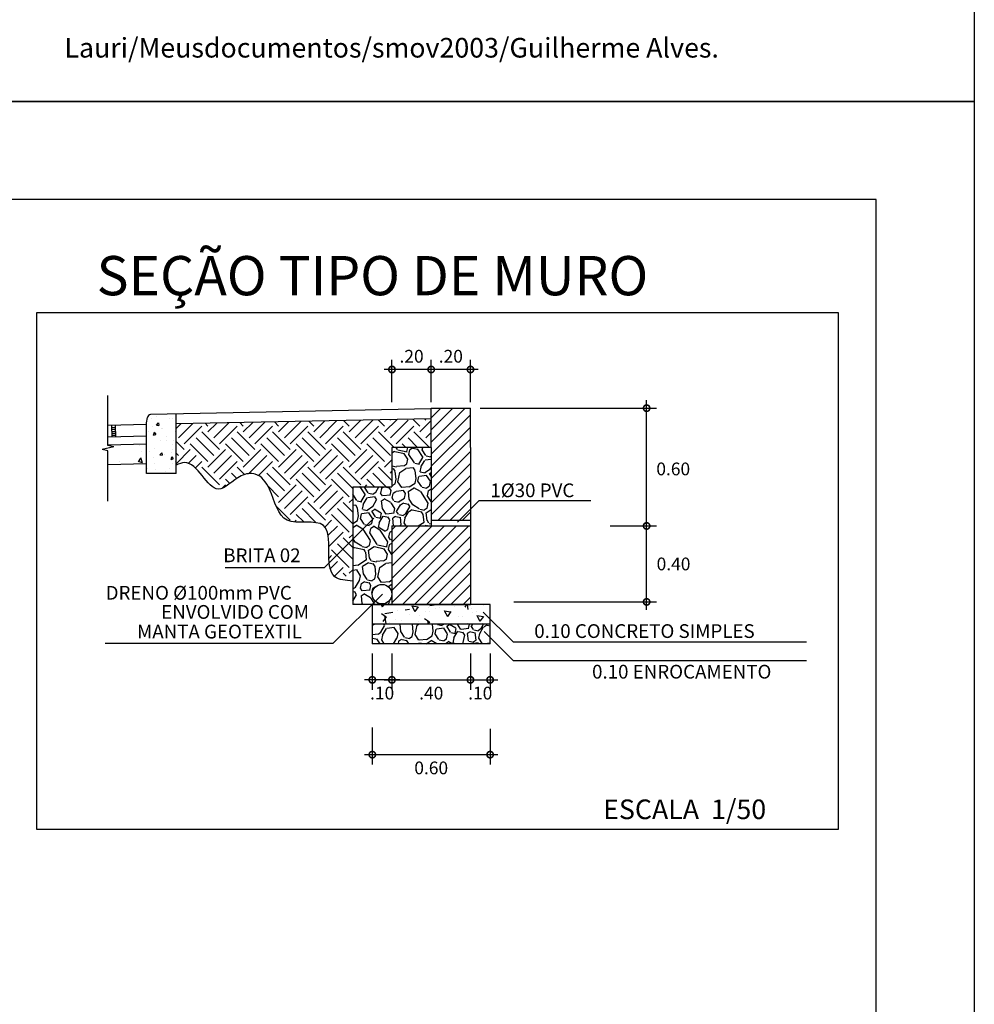
# Model space of a CAD drawing. Extents: x 162.3 to 217.8, y -18.8 to 69.3.
# Drawn here: x 208 to 217.8, y 1.7 to 11.7 of the extents above; entities that cross this region are included whole.
import ezdxf

# ---------------------------------------------------------------- set-up
doc = ezdxf.new("R2010")
doc.units = 0
doc.header["$LTSCALE"] = 35
doc.header["$MEASUREMENT"] = 0
doc.linetypes.add('HIDDEN', pattern=[0.375, 0.25, -0.125])
doc.layers.get('0').update_dxf_attribs({"linetype": 'CONTINUOUS'})
doc.layers.get('DEFPOINTS').update_dxf_attribs({"linetype": 'CONTINUOUS'})
for name, color, linetype in [('CERCA', 1, 'CONTINUOUS'), ('MURO_ARRIMO', 6, 'CONTINUOUS'), ('PROJ_MURO_DIREITO', 3, 'CONTINUOUS'), ('SEC_TIPO', 1, 'CONTINUOUS'), ('SEC_XGRIDT', 7, 'CONTINUOUS'), ('SELO', 7, 'CONTINUOUS'), ('SEÇÃO_TIPO_PAV', 7, 'CONTINUOUS'), ('VPORTS', 9, 'CONTINUOUS')]:
    doc.layers.add(name, color=color, linetype=linetype)
doc.styles.add('1_1000', font='complex.shx')
doc.styles.add('2MM', font='simplex.shx', dxfattribs={"height": 0.2})
doc.styles.add('ROMANS', font='romans', dxfattribs={"height": 0.014725})
doc.dimstyles.new('MAIQUEL', dxfattribs={"dimscale": 0.1, "dimtxt": 4.572, "dimasz": 0.254, "dimexe": 50.8, "dimexo": 1.5875, "dimgap": 24.892, "dimtad": 1, "dimrnd": 0.005, "dimtxsty": '2MM', "dimcen": 101.6, "dimdle": 101.6, "dimclrt": 2, "dimaunit": 1, "dimazin": 3, "dimtfac": 1, "dimtdec": 4, "dimtofl": 0, "dimtmove": 0, "dimatfit": 3, "dimtolj": 1, "dimtzin": 0})
pattern_1 = [(33, (-362263.6141, -3345967.0874), (0.20582207305, 0.96831672207), [0.07, -0.105, 0.035, -0.105, 0.035, -0.35]), (33, (-362263.3587, -3345966.8381), (0.20582207305, 0.96831672207), [0.035, -0.665]), (33, (-362263.55386, -3345966.9231), (0.20582207305, 0.96831672207), [0.035, -0.07, 0.035, -0.56]), (33, (-362263.2794, -3345966.70314), (0.20582207305, 0.96831672207), [0.07, -0.63]), (33, (-362263.23974, -3345966.63566), (0.20582207305, 0.96831672207), [0.035, -0.665]), (33, (-362263.454, -3345966.6913), (0.20582207305, 0.96831672207), [0.07, -0.63]), (33, (-362263.7666, -3345966.8526), (0.20582207305, 0.96831672207), [0.035, -0.07, 0.035, -0.175, 0.105, -0.28]), (33, (-362263.39376, -3345966.527), (0.20582207305, 0.96831672207), [0.07, -0.63]), (33, (-362263.76506, -3345966.7264), (0.20582207305, 0.96831672207), [0.07, -0.035, 0.035, -0.28, 0.035, -0.245]), (33, (-362263.8135, -3345966.7161), (0.20582207305, 0.96831672207), [0.035, -0.665]), (33, (-362263.6271, -3345966.5533), (0.20582207305, 0.96831672207), [0.035, -0.035, 0.035, -0.595]), (33, (-362263.7342, -3345966.58116), (0.20582207305, 0.96831672207), [0.035, -0.665]), (33, (-362263.37166, -3345966.304), (0.20582207305, 0.96831672207), [0.035, -0.665]), (33, (-362263.6549, -3345966.4462), (0.20582207305, 0.96831672207), [0.035, -0.28, 0.035, -0.35]), (33, (-362263.67396, -3345966.41685), (0.20582207305, 0.96831672207), [0.07, -0.63]), (33, (-362263.5756, -3345966.31125), (0.20582207305, 0.96831672207), [0.07, -0.63]), (33, (-362263.9469, -3345966.51065), (0.20582207305, 0.96831672207), [0.035, -0.42, 0.07, -0.175]), (123, (-362263.78565, -3345966.82324), (-0.96831672207, 0.20582207305), [0.14, -0.14, 0.07, -0.35]), (123, (-362263.7563, -3345966.8042), (-0.96831672207, 0.20582207305), [0.035, -0.245, 0.07, -0.35]), (123, (-362263.6316, -3345966.9319), (-0.96831672207, 0.20582207305), [0.105, -0.595]), (123, (-362263.6023, -3345966.9128), (-0.96831672207, 0.20582207305), [0.07, -0.63]), (123, (-362263.5157, -3345966.9818), (-0.96831672207, 0.20582207305), [0.035, -0.42, 0.035, -0.035, 0.07, -0.105]), (123, (-362263.457, -3345966.9437), (-0.96831672207, 0.20582207305), [0.035, -0.245, 0.035, -0.385]), (123, (-362263.5802, -3345966.6898), (-0.96831672207, 0.20582207305), [0.07, -0.105, 0.035, -0.035, 0.07, -0.385]), (123, (-362263.4746, -3345966.78816), (-0.96831672207, 0.20582207305), [0.07, -0.385, 0.035, -0.21]), (123, (-362263.369, -3345966.8865), (-0.96831672207, 0.20582207305), [0.035, -0.035, 0.07, -0.56]), (123, (-362263.5581, -3345966.4668), (-0.96831672207, 0.20582207305), [0.035, -0.665]), (123, (-362263.5287, -3345966.4477), (-0.96831672207, 0.20582207305), [0.07, -0.07, 0.035, -0.035, 0.07, -0.42]), (123, (-362263.3278, -3345966.69285), (-0.96831672207, 0.20582207305), [0.035, -0.035, 0.035, -0.07, 0.035, -0.49]), (123, (-362263.3732, -3345966.4302), (-0.96831672207, 0.20582207305), [0.14, -0.56]), (123, (-362263.3057, -3345966.4698), (-0.96831672207, 0.20582207305), [0.14, -0.105, 0.07, -0.385]), (123, (-362263.12385, -3345966.6856), (-0.96831672207, 0.20582207305), [0.035, -0.105, 0.07, -0.49]), (123, (-362263.1326, -3345966.6078), (-0.96831672207, 0.20582207305), [0.105, -0.595]), (78, (-362263.37926, -3345966.93493), (-0.38124732387, 0.58706939658), [0.049497, -0.9404524934]), (78, (-362263.07543, -3345966.6959), (-0.38124732387, 0.58706939658), [0.049497, -0.8414584934, 0.049497, -0.049497]), (78, (-362263.4761, -3345966.91434), (-0.38124732387, 0.58706939658), [0.049497, -0.395976, 0.049497, -0.4949794934]), (78, (-362263.3293, -3345966.81903), (-0.38124732387, 0.58706939658), [0.049497, -0.7919614934, 0.049497, -0.098994]), (78, (-362263.29997, -3345966.79997), (-0.38124732387, 0.58706939658), [0.098994, -0.395976, 0.098994, -0.3959854934]), (78, (-362263.48486, -3345966.83657), (-0.38124732387, 0.58706939658), [0.04949, -0.44548, 0.04949, -0.04949, 0.04949, -0.3465094934]), (78, (-362263.2104, -3345966.6166), (-0.38124732387, 0.58706939658), [0.049497, -0.049497, 0.049497, -0.8414584934]), (78, (-362263.6404, -3345966.8541), (-0.38124732387, 0.58706939658), [0.049497, -0.593964, 0.049497, -0.2969914934]), (78, (-362263.20887, -3345966.4904), (-0.38124732387, 0.58706939658), [0.04949, -0.04949, 0.04949, -0.197988, 0.04949, -0.5940014934]), (78, (-362263.6183, -3345966.6311), (-0.38124732387, 0.58706939658), [0.049497, -0.9404524934]), (78, (-362263.78413, -3345966.69706), (-0.38124732387, 0.58706939658), [0.0989947, -0.8909547934]), (78, (-362263.88096, -3345966.6765), (-0.38124732387, 0.58706939658), [0.049497, -0.049497, 0.049497, -0.8414584934]), (78, (-362263.61526, -3345966.37873), (-0.38124732387, 0.58706939658), [0.049497, -0.9404524934]), (78, (-362263.47726, -3345966.20565), (-0.38124732387, 0.58706939658), [0.049497, -0.9404524934]), (168, (-362263.38803, -3345966.85716), (-0.38124732387, 0.58706939658), [0.049497, -0.9404524934]), (168, (-362263.35867, -3345966.8381), (-0.38124732387, 0.58706939658), [0.049497, -0.9404524934]), (168, (-362263.55386, -3345966.9231), (-0.38124732387, 0.58706939658), [0.049497, -0.197988, 0.098994, -0.6434704934]), (168, (-362263.67127, -3345966.99936), (-0.38124732387, 0.58706939658), [0.049497, -0.9404524934]), (168, (-362263.34686, -3345966.6635), (-0.38124732387, 0.58706939658), [0.049497, -0.39597978, 0.049497, -0.4949757134]), (168, (-362263.3175, -3345966.64443), (-0.38124732387, 0.58706939658), [0.04949, -0.29701, 0.04949, -0.29694, 0.04949, -0.2475294934]), (168, (-362263.6888, -3345966.84383), (-0.38124732387, 0.58706939658), [0.049497, -0.9404524934]), (168, (-362263.2382, -3345966.50947), (-0.38124732387, 0.58706939658), [0.09898, -0.247485, 0.04949, -0.04949, 0.04949, -0.4950144934]), (168, (-362263.677, -3345966.66923), (-0.38124732387, 0.58706939658), [0.049497, -0.9404524934]), (168, (-362263.4422, -3345966.51673), (-0.38124732387, 0.58706939658), [0.0989947, -0.8909547934]), (168, (-362263.4128, -3345966.49766), (-0.38124732387, 0.58706939658), [0.049497, -0.9404524934]), (168, (-362263.62707, -3345966.55333), (-0.38124732387, 0.58706939658), [0.049497, -0.9404524934]), (168, (-362263.8604, -3345966.57965), (-0.38124732387, 0.58706939658), [0.049497, -0.9404524934]), (168, (-362263.3907, -3345966.27465), (-0.38124732387, 0.58706939658), [0.049497, -0.9404524934]), (59.5650512, (-362263.55538, -3345967.0493), (0.58706939741, 0.381247324745), [0.07826, -1.4869875839]), (59.5650512, (-362263.6522, -3345967.02872), (0.58706939741, 0.381247324745), [0.07826, -1.4869875839]), (59.5650512, (-362263.67127, -3345966.99936), (0.58706939741, 0.381247324745), [0.07826, -1.4869875839]), (59.5650512, (-362263.5245, -3345966.90405), (0.58706939741, 0.381247324745), [0.07826, -1.4869875839]), (59.5650512, (-362263.6301, -3345966.8057), (0.58706939741, 0.381247324745), [0.07826, -1.4869875839]), (59.5650512, (-362263.64917, -3345966.77635), (0.58706939741, 0.381247324745), [0.07826, -1.4869875839]), (59.5650512, (-362263.608, -3345966.5827), (0.58706939741, 0.381247324745), [0.07826, -1.4869875839]), (59.5650512, (-362263.5977, -3345966.53427), (0.58706939741, 0.381247324745), [0.07826, -1.4869875839]), (59.5650512, (-362263.87067, -3345966.62806), (0.58706939741, 0.381247324745), [0.07826, -1.4869875839]), (59.5650512, (-362263.69455, -3345966.5137), (0.58706939741, 0.381247324745), [0.07826, -1.4869875839]), (96.43494882, (-362263.11508, -3345966.76337), (-0.38124732448, 0.58706939758), [0.07826, -1.4869875839]), (96.43494882, (-362263.31903, -3345966.77062), (-0.38124732448, 0.58706939758), [0.07826, -1.4869875839]), (96.43494882, (-362263.4452, -3345966.7691), (-0.38124732448, 0.58706939758), [0.07826, -1.4869875839]), (96.43494882, (-362263.41434, -3345966.62385), (-0.38124732448, 0.58706939758), [0.07826, -1.4869875839]), (96.43494882, (-362263.385, -3345966.6048), (-0.38124732448, 0.58706939758), [0.07826, -1.4869875839]), (96.43494882, (-362263.64765, -3345966.65016), (-0.38124732448, 0.58706939758), [0.07826, -1.4869875839]), (96.43494882, (-362263.72542, -3345966.65893), (-0.38124732448, 0.58706939758), [0.07826, -1.4869875839]), (96.43494882, (-362263.56684, -3345966.38902), (-0.38124732448, 0.58706939758), [0.07826, -1.4869875839]), (96.43494882, (-362263.8398, -3345966.4828), (-0.38124732448, 0.58706939758), [0.07826, -1.4869875839]), (149.5650512, (-362263.81348, -3345966.71612), (-0.381247324745, 0.58706939741), [0.07826, -1.4869875839]), (149.5650512, (-362263.46124, -3345966.48737), (-0.381247324745, 0.58706939741), [0.07826, -1.4869875839]), (149.5650512, (-362263.8619, -3345966.70583), (-0.381247324745, 0.58706939741), [0.07826, -1.4869875839]), (149.5650512, (-362263.44943, -3345966.31277), (-0.381247324745, 0.58706939741), [0.07826, -1.4869875839]), (149.5650512, (-362263.8501, -3345966.53123), (-0.381247324745, 0.58706939741), [0.07826, -1.4869875839]), (149.5650512, (-362263.75173, -3345966.42563), (-0.381247324745, 0.58706939741), [0.07826, -1.4869875839]), (186.4349488, (-362263.37926, -3345966.93493), (-0.587069397714, -0.381247324276), [0.07826, -1.4869875839]), (186.4349488, (-362263.5348, -3345966.95247), (-0.587069397714, -0.381247324276), [0.07826, -1.4869875839]), (186.4349488, (-362263.1429, -3345966.65624), (-0.587069397714, -0.381247324276), [0.07826, -1.4869875839]), (186.4349488, (-362263.23974, -3345966.63566), (-0.587069397714, -0.381247324276), [0.07826, -1.4869875839]), (186.4349488, (-362263.5127, -3345966.72945), (-0.587069397714, -0.381247324276), [0.07826, -1.4869875839]), (186.4349488, (-362263.67852, -3345966.7954), (-0.587069397714, -0.381247324276), [0.07826, -1.4869875839]), (186.4349488, (-362263.5024, -3345966.68104), (-0.587069397714, -0.381247324276), [0.07826, -1.4869875839]), (186.4349488, (-362263.6286, -3345966.67952), (-0.587069397714, -0.381247324276), [0.07826, -1.4869875839]), (186.4349488, (-362263.7239, -3345966.53275), (-0.587069397714, -0.381247324276), [0.07826, -1.4869875839]), (186.4349488, (-362263.97627, -3345966.5297), (-0.587069397714, -0.381247324276), [0.07826, -1.4869875839]), (186.4349488, (-362263.62403, -3345966.30096), (-0.587069397714, -0.381247324276), [0.07826, -1.4869875839]), (186.4349488, (-362263.56532, -3345966.26284), (-0.587069397714, -0.381247324276), [0.07826, -1.4869875839])]

# ---------------------------------------------------------------- blocks, each defined once
blk = doc.blocks.new('_DOTSMALL')
at = {"color": 0, "linetype": 'BYBLOCK', "const_width": 0.5}
blk.add_lwpolyline([(-0.0625, 0, 1), (0.0625, 0, 1)], format="xyb", close=True, dxfattribs=at)
blk = doc.blocks.new('*D56')
at = {"color": 0, "linetype": 'BYBLOCK'}
for p, q in [((212.086, 8.22), (212.086, 8.652)), ((212.486, 8.22), (212.486, 8.652)), ((212.566, 8.552), (212.006, 8.552))]:
    blk.add_line(p, q, dxfattribs=at)
at = {"layer": 'DEFPOINTS', "color": 0, "linetype": 'BYBLOCK'}
for p in [(212.086, 8.552), (212.086, 8.12), (212.486, 8.12)]:
    blk.add_point(p, dxfattribs=at)
at = {"color": 0, "linetype": 'BYBLOCK', "xscale": 0.13, "yscale": 0.13, "zscale": 0.13, "rotation": 180}
blk.add_blockref('_DOTSMALL', (212.086, 8.552), dxfattribs=at)
at = {"color": 0, "linetype": 'BYBLOCK', "xscale": 0.13, "yscale": 0.13, "zscale": 0.13}
blk.add_blockref('_DOTSMALL', (212.486, 8.552), dxfattribs=at)
at = {"color": 7, "linetype": 'BYBLOCK', "insert": (212.286, 8.687), "char_height": 0.13, "attachment_point": 5, "style": '1_1000'}
blk.add_mtext('\\A1;.20', dxfattribs=at)
blk = doc.blocks.new('*D57')
at = {"color": 0, "linetype": 'BYBLOCK'}
for p, q in [((211.686, 8.22), (211.686, 8.652)), ((212.086, 8.22), (212.086, 8.652)), ((212.166, 8.552), (211.606, 8.552))]:
    blk.add_line(p, q, dxfattribs=at)
at = {"layer": 'DEFPOINTS', "color": 0, "linetype": 'BYBLOCK'}
for p in [(211.686, 8.552), (211.686, 8.12), (212.086, 8.12)]:
    blk.add_point(p, dxfattribs=at)
at = {"color": 0, "linetype": 'BYBLOCK', "xscale": 0.13, "yscale": 0.13, "zscale": 0.13, "rotation": 180}
blk.add_blockref('_DOTSMALL', (211.686, 8.552), dxfattribs=at)
at = {"color": 0, "linetype": 'BYBLOCK', "xscale": 0.13, "yscale": 0.13, "zscale": 0.13}
blk.add_blockref('_DOTSMALL', (212.086, 8.552), dxfattribs=at)
at = {"color": 7, "linetype": 'BYBLOCK', "insert": (211.886, 8.687), "char_height": 0.13, "attachment_point": 5, "style": '1_1000'}
blk.add_mtext('\\A1;.20', dxfattribs=at)
blk = doc.blocks.new('*D60')
at = {"color": 0, "linetype": 'BYBLOCK'}
for p, q in [((214.281, 6.878), (214.281, 8.238)), ((212.586, 8.158), (214.381, 8.158)), ((213.908, 6.958), (214.381, 6.958))]:
    blk.add_line(p, q, dxfattribs=at)
at = {"layer": 'DEFPOINTS', "color": 0, "linetype": 'BYBLOCK'}
for p in [(212.486, 8.158), (214.281, 8.158), (213.808, 6.958)]:
    blk.add_point(p, dxfattribs=at)
at = {"color": 0, "linetype": 'BYBLOCK', "xscale": 0.13, "yscale": 0.13, "zscale": 0.13}
for p, rotation in [((214.281, 8.158), 90), ((214.281, 6.958), 270)]:
    blk.add_blockref('_DOTSMALL', p, dxfattribs=dict(at, rotation=rotation))
at = {"color": 7, "linetype": 'BYBLOCK', "insert": (214.552, 7.539), "char_height": 0.13, "attachment_point": 5, "style": '1_1000'}
blk.add_mtext('\\A1;0.60', dxfattribs=at)
blk = doc.blocks.new('*D61')
at = {"color": 0, "linetype": 'BYBLOCK'}
for p, q in [((214.281, 6.104), (214.281, 7.038)), ((213.908, 6.958), (214.381, 6.958)), ((212.929, 6.184), (214.381, 6.184))]:
    blk.add_line(p, q, dxfattribs=at)
at = {"layer": 'DEFPOINTS', "color": 0, "linetype": 'BYBLOCK'}
for p in [(213.808, 6.958), (214.281, 6.958), (212.829, 6.184)]:
    blk.add_point(p, dxfattribs=at)
at = {"color": 0, "linetype": 'BYBLOCK', "xscale": 0.13, "yscale": 0.13, "zscale": 0.13}
for p, rotation in [((214.281, 6.958), 90), ((214.281, 6.184), 270)]:
    blk.add_blockref('_DOTSMALL', p, dxfattribs=dict(at, rotation=rotation))
at = {"color": 7, "linetype": 'BYBLOCK', "insert": (214.555, 6.571), "char_height": 0.13, "attachment_point": 5, "style": '1_1000'}
blk.add_mtext('\\A1;0.40', dxfattribs=at)
blk = doc.blocks.new('*D62')
at = {"color": 0, "linetype": 'BYBLOCK'}
for p, q in [((211.486, 4.903), (211.486, 4.528)), ((212.686, 4.89), (212.686, 4.528)), ((211.406, 4.628), (212.766, 4.628))]:
    blk.add_line(p, q, dxfattribs=at)
at = {"layer": 'DEFPOINTS', "color": 0, "linetype": 'BYBLOCK'}
for p in [(211.486, 5.003), (212.686, 4.99), (212.686, 4.628)]:
    blk.add_point(p, dxfattribs=at)
at = {"color": 0, "linetype": 'BYBLOCK', "xscale": 0.13, "yscale": 0.13, "zscale": 0.13, "rotation": 180}
blk.add_blockref('_DOTSMALL', (211.486, 4.628), dxfattribs=at)
at = {"color": 0, "linetype": 'BYBLOCK', "xscale": 0.13, "yscale": 0.13, "zscale": 0.13}
blk.add_blockref('_DOTSMALL', (212.686, 4.628), dxfattribs=at)
at = {"color": 7, "linetype": 'BYBLOCK', "insert": (212.086, 4.493), "char_height": 0.13, "attachment_point": 5, "style": '1_1000'}
blk.add_mtext('\\A1;0.60', dxfattribs=at)
blk = doc.blocks.new('*D63')
at = {"color": 0, "linetype": 'BYBLOCK'}
for p, q in [((211.486, 5.658), (211.486, 5.29)), ((211.686, 5.658), (211.686, 5.29)), ((211.766, 5.39), (211.406, 5.39))]:
    blk.add_line(p, q, dxfattribs=at)
at = {"layer": 'DEFPOINTS', "color": 0, "linetype": 'BYBLOCK'}
for p in [(211.486, 5.758), (211.686, 5.758), (211.486, 5.39)]:
    blk.add_point(p, dxfattribs=at)
at = {"color": 0, "linetype": 'BYBLOCK', "xscale": 0.13, "yscale": 0.13, "zscale": 0.13, "rotation": 180}
blk.add_blockref('_DOTSMALL', (211.486, 5.39), dxfattribs=at)
at = {"color": 0, "linetype": 'BYBLOCK', "xscale": 0.13, "yscale": 0.13, "zscale": 0.13}
blk.add_blockref('_DOTSMALL', (211.686, 5.39), dxfattribs=at)
at = {"color": 7, "linetype": 'BYBLOCK', "insert": (211.586, 5.255), "char_height": 0.13, "attachment_point": 5, "style": '1_1000'}
blk.add_mtext('\\A1;.10', dxfattribs=at)
blk = doc.blocks.new('*D64')
at = {"color": 0, "linetype": 'BYBLOCK'}
for p, q in [((211.686, 5.458), (211.686, 5.29)), ((212.486, 5.458), (212.486, 5.29)), ((211.606, 5.39), (212.566, 5.39))]:
    blk.add_line(p, q, dxfattribs=at)
at = {"layer": 'DEFPOINTS', "color": 0, "linetype": 'BYBLOCK'}
for p in [(211.686, 5.558), (212.486, 5.558), (212.486, 5.39)]:
    blk.add_point(p, dxfattribs=at)
at = {"color": 0, "linetype": 'BYBLOCK', "xscale": 0.13, "yscale": 0.13, "zscale": 0.13, "rotation": 180}
blk.add_blockref('_DOTSMALL', (211.686, 5.39), dxfattribs=at)
at = {"color": 0, "linetype": 'BYBLOCK', "xscale": 0.13, "yscale": 0.13, "zscale": 0.13}
blk.add_blockref('_DOTSMALL', (212.486, 5.39), dxfattribs=at)
at = {"color": 7, "linetype": 'BYBLOCK', "insert": (212.086, 5.255), "char_height": 0.13, "attachment_point": 5, "style": '1_1000'}
blk.add_mtext('\\A1;.40', dxfattribs=at)
blk = doc.blocks.new('*D65')
at = {"color": 0, "linetype": 'BYBLOCK'}
for p, q in [((212.486, 5.658), (212.486, 5.29)), ((212.686, 5.658), (212.686, 5.29)), ((212.406, 5.39), (212.766, 5.39))]:
    blk.add_line(p, q, dxfattribs=at)
at = {"layer": 'DEFPOINTS', "color": 0, "linetype": 'BYBLOCK'}
for p in [(212.486, 5.758), (212.686, 5.758), (212.686, 5.39)]:
    blk.add_point(p, dxfattribs=at)
at = {"color": 0, "linetype": 'BYBLOCK', "xscale": 0.13, "yscale": 0.13, "zscale": 0.13, "rotation": 180}
blk.add_blockref('_DOTSMALL', (212.486, 5.39), dxfattribs=at)
at = {"color": 0, "linetype": 'BYBLOCK', "xscale": 0.13, "yscale": 0.13, "zscale": 0.13}
blk.add_blockref('_DOTSMALL', (212.686, 5.39), dxfattribs=at)
at = {"color": 7, "linetype": 'BYBLOCK', "insert": (212.586, 5.255), "char_height": 0.13, "attachment_point": 5, "style": '1_1000'}
blk.add_mtext('\\A1;.10', dxfattribs=at)

msp = doc.modelspace()

# ---------------------------------------------------------------- hatches: boundary and pattern name
at = {"layer": 'MURO_ARRIMO'}
h = msp.add_hatch(dxfattribs=at)
h.set_pattern_fill('AGREGADO', scale=0.7, angle=33, style=0)
h.set_pattern_definition(pattern_1)
h.paths.add_polyline_path([(211.422, 5.735), (211.619, 5.735), (211.652, 5.768, -0.204336), (211.621, 5.84, -1), (211.821, 5.84, -0.660666), (211.652, 5.768), (211.622, 5.737), (211.622, 5.735), (211.822, 5.735), (211.822, 6.535), (212.222, 6.535), (212.222, 7.335), (211.822, 7.335), (211.822, 6.935), (211.422, 6.935)])
h = msp.add_hatch(dxfattribs=at)
h.set_pattern_fill('CONCRETO', scale=0.6, angle=235, style=0)
h.set_pattern_definition([(280, (-362263.592, -3345967.21277), (0.491493463886, -0.344147428393), [0.084852, -0.16971, 0.042426, -0.254556, 0.084852, -0.2121321372]), (10, (-362263.7911, -3345967.54945), (0.344147428393, 0.491493463886), [0.0848526, -0.127278, 0.042426, -0.21213, 0.0848526, -0.2969889372]), (298.43494882, (-362263.61408, -3345967.08743), (0.491491226556, -0.344145861836), [0.06708, -0.26832, 0.06708, -0.2683403934]), (351.5650512, (-362263.61408, -3345967.08743), (0.491491226711, -0.344145861614), [0.06708, -0.26832, 0.06708, -0.2683403934]), (235, (-362263.56494, -3345967.12184), (0.49149122657, -0.34414586181), [0.03, -0.24, 0.06, -0.24, 0.03]), (235, (-362263.4912, -3345967.17346), (0.49149122657, -0.34414586181), [-0.09, 0.06, -0.24, 0, -0.21, 0]), (235, (-362263.46664, -3345967.19067), (0.49149122657, -0.34414586181), [-0.24, 0, -0.18, 0.06, -0.12, 0]), (235, (-362263.3929, -3345967.2423), (0.49149122657, -0.34414586181), [-0.12, 0, -0.15, 0.06, -0.27, 0]), (235, (-362263.3192, -3345967.2939), (0.49149122657, -0.34414586181), [-0.12, 0.06, -0.24, 0.06, -0.12, 0]), (235, (-362263.1963, -3345967.37995), (0.49149122657, -0.34414586181), [-0.09, 0.06, -0.12, 0, -0.33, 0]), (235, (-362263.17174, -3345967.39716), (0.49149122657, -0.34414586181), [-0.12, 0, -0.36, 0.06, -0.06, 0]), (325, (-362263.533, -3345967.1808), (0.34414586181, 0.49149122657), [-0.18, 0, -0.18, 0, -0.24, 0]), (325, (-362263.6657, -3345967.16115), (0.34414586181, 0.49149122657), [-0.09, 0.06, -0.24, 0, -0.21, 0]), (325, (-362263.7001, -3345967.2103), (0.34414586181, 0.49149122657), [-0.24, 0, -0.21, 0.06, -0.09, 0]), (325, (-362263.8894, -3345967.4806), (0.34414586181, 0.49149122657), [-0.12, 0.06, -0.3, 0.06, -0.06, 0]), (325, (-362263.59935, -3345967.171), (0.34414586181, 0.49149122657), [-0.18, 0, -0.21, 0, -0.21, 0]), (325, (-362263.63377, -3345967.22014), (0.34414586181, 0.49149122657), [-0.15, 0, -0.33, 0, -0.12, 0]), (325, (-362263.6436, -3345967.2865), (0.34414586181, 0.49149122657), [-0.3, 0, -0.09, 0, -0.21, 0]), (325, (-362263.70996, -3345967.27665), (0.34414586181, 0.49149122657), [-0.27, 0, -0.12, 0, -0.15, 0]), (325, (-362263.67065, -3345967.3774), (0.34414586181, 0.49149122657), [-0.24, 0, -0.09, 0, -0.24, 0]), (325, (-362263.6633, -3345967.4192), (0.34414586181, 0.49149122657), [-0.27, 0, -0.12, 0, -0.21, 0]), (325, (-362263.80337, -3345967.35775), (0.34414586181, 0.49149122657), [-0.36, 0, -0.15, 0, -0.09, 0]), (325, (-362263.74685, -3345967.43394), (0.34414586181, 0.49149122657), [-0.12, 0, -0.24, 0, -0.24, 0]), (325, (-362263.78863, -3345967.4413), (0.34414586181, 0.49149122657), [-0.27, 0, -0.15, 0, -0.18, 0]), (325, (-362263.8304, -3345967.4487), (0.34414586181, 0.49149122657), [-0.24, 0, -0.18, 0, -0.18, 0]), (325, (-362263.84025, -3345967.51503), (0.34414586181, 0.49149122657), [-0.18, 0, -0.18, 0, -0.24, 0]), (325, (-362263.8501, -3345967.5814), (0.34414586181, 0.49149122657), [-0.24, 0, -0.12, 0, -0.24, 0]), (325, (-362263.8427, -3345967.6232), (0.34414586181, 0.49149122657), [-0.09, 0, -0.36, 0, -0.15, 0])])
h.paths.add_polyline_path([(212.822, 5.535), (212.822, 5.735), (211.622, 5.735), (211.622, 5.535)])
h = msp.add_hatch(dxfattribs=at)
h.set_pattern_fill('AGREGADO', scale=0.7, angle=33, style=0)
h.set_pattern_definition(pattern_1)
h.paths.add_polyline_path([(212.822, 5.335), (212.822, 5.535), (211.622, 5.535), (211.622, 5.335)])
at = {"layer": 'SEC_TIPO'}
h = msp.add_hatch(dxfattribs=at)
h.set_pattern_fill('AR-CONC', color=256, scale=0.04, angle=25, style=0)
h.set_pattern_definition([(75, (-13.18627, -3056.4156), (0.270631475, 0.098501801), [0.03, -0.33]), (20, (-13.18627, -3056.4156), (-0.177456618, 0.249231496), [0.024, -0.264]), (125.4514, (-13.16372, -3056.4074), (0.093175127, 0.347733222), [0.025496076, -0.280456845]), (71.1842, (-13.2201, -3056.3431), (0.414880092, 0.120409754), [0.045, -0.495]), (121.6356, (-13.1855, -3056.33307), (0.174164835, 0.511142456), [0.038244115, -0.4206852]), (16.1842, (-13.2201, -3056.3431), (0.174164436, 0.51114259), [0.036, -0.396]), (46, (-13.17538, -3056.34433), (0.284454242, -0.045053126), [0.03, -0.33]), (351, (-13.17538, -3056.34433), (-0.03437723, 0.304015454), [0.024, -0.264]), (96.4514, (-13.15167, -3056.34808), (0.250077213, 0.25896213), [0.025496076, -0.280456845]), (62.5, (-13.18627, -3056.41561), (-0.05186658, 0.1227373076), [0, -0.2608, 0, -0.268, 0, -0.265]), (32.5, (-13.18627, -3056.41561), (0.028694551, 0.1874545586), [0, -0.1528, 0, -0.2548, 0, -0.101]), (352.5, (-13.26712, -3056.45331), (0.1973358126, 0.0820645817), [0, -0.1, 0, -0.312, 0, -0.414]), (342.5, (-13.30337, -3056.47021), (0.194495989, 0.13487642), [0, -0.13, 0, -0.2072, 0, -0.294])])
h.paths.add_polyline_path([(209.622, 7.069), (209.322, 7.069), (209.322, 7.587), (209.33, 7.641, -0.275461), (209.363, 7.669), (209.622, 7.675)])
h = msp.add_hatch(dxfattribs=at)
h.set_pattern_fill('SOLO1', color=256, scale=0.6, style=0)
h.set_pattern_definition([(45, (-362263.61408, -3345966.78743), (3e-17, 0.35999999999), [0.25455844122, -0.25455844122]), (45, (-362263.55408, -3345966.84743), (3e-17, 0.35999999999), [0.25455844122, -0.25455844122]), (45, (-362263.49408, -3345966.90743), (3e-17, 0.35999999999), [0.25455844122, -0.25455844122]), (315, (-362263.43408, -3345966.90743), (0.35999999999, -1e-16), [0.25455844122, -0.25455844122]), (315, (-362263.37408, -3345966.84743), (0.35999999999, -1e-16), [0.25455844122, -0.25455844122]), (315, (-362263.31408, -3345966.78743), (0.35999999999, -1e-16), [0.25455844122, -0.25455844122])])
edge = h.paths.add_edge_path()
edge.add_line((211.822, 7.335), (212.222, 7.335))
edge.add_line((212.222, 7.335), (212.222, 7.627))
edge.add_line((212.222, 7.627), (209.622, 7.575))
edge.add_line((209.622, 7.575), (209.622, 7.155))
edge.add_spline(control_points=[(209.622, 7.155), (209.651, 7.167), (209.824, 7.236), (209.999, 6.751), (210.237, 7.053), (210.461, 7.087), (210.62, 6.872), (210.675, 6.488), (211.316, 6.699), (211.078, 5.941), (211.352, 6.022), (211.422, 6.042)], knot_values=[0, 0, 0, 0, 0.045355, 0.263341, 0.3985, 0.471114, 0.576218, 0.75768, 0.944283, 1.211822, 1.303328, 1.303328, 1.303328, 1.303328], degree=3, periodic=0)
edge.add_line((211.422, 6.042), (211.422, 6.935))
edge.add_line((211.422, 6.935), (211.822, 6.935))
edge.add_line((211.822, 6.935), (211.822, 7.335))
h = msp.add_hatch(dxfattribs=at)
h.set_pattern_fill('AR-CONC', color=256, scale=0.07, angle=22, style=0)
h.set_pattern_definition([(108, (2051.21645, -1852.72735), (-0.4819776, 0.14735534), [0.0525, -0.5775]), (163, (2051.21645, -1852.72735), (0.28729689, 0.45181027), [0.042, -0.462]), (57.5486, (2051.1763, -1852.71507), (-0.19468117, 0.59916545), [0.04461813, -0.49079948]), (111.8158, (2051.2689, -1852.59755), (-0.73607323, 0.17243028), [0.07875, -0.86625]), (61.3644, (2051.20756, -1852.5832), (-0.35118523, 0.87732202), [0.0669272, -0.7361991]), (166.8158, (2051.2689, -1852.59755), (-0.35118455, 0.8773223), [0.063, -0.693]), (137, (2051.1909, -1852.60378), (-0.49298639, -0.10478749), [0.0525, -0.5775]), (192, (2051.1909, -1852.6038), (0.03223356, 0.53444646), [0.042, -0.462]), (86.5486, (2051.1498, -1852.6125), (-0.46075316, 0.4296586), [0.04461813, -0.49079948]), (120.5, (2051.21645, -1852.72735), (0.079400868, 0.219246278), [0, -0.4564, 0, -0.469, 0, -0.46375]), (150.5, (2051.21645, -1852.72735), (-0.06731522, 0.324967828), [0, -0.2674, 0, -0.4459, 0, -0.17675]), (190.5, (2051.36119, -1852.78583), (-0.352380523, 0.125342624), [0, -0.175, 0, -0.546, 0, -0.7245]), (200.5, (2051.4261, -1852.81205), (-0.35225457, 0.217896775), [0, -0.2275, 0, -0.3626, 0, -0.5145])])
h.paths.add_polyline_path([(209.322, 7.369), (209.322, 7.168), (208.928, 7.159), (208.928, 7.359)])
at = {"layer": 'SEÇÃO_TIPO_PAV'}
h = msp.add_hatch(dxfattribs=at)
h.set_pattern_fill('ANSI31', color=256, scale=0.7, style=0)
h.set_pattern_definition([(45, (0.44654, -0.20827), (-0.061871843, 0.061871843), [])])
h.paths.add_polyline_path([(212.222, 6.595), (212.511, 6.595), (212.622, 6.706), (212.622, 7.335), (212.622, 7.735), (212.222, 7.735), (212.222, 7.335)])
h.paths.add_polyline_path([(212.622, 6.535), (212.222, 6.535), (211.822, 6.535), (211.822, 5.735), (212.622, 5.735)])
h.paths.add_polyline_path([(212.622, 6.595), (212.622, 6.706), (212.511, 6.595)], flags=17)

# ---------------------------------------------------------------- linework, layer by layer
at = {"color": 7}
for p, q in [((217.756, 10.861), (217.756, 40.561)), ((217.756, 10.861), (162.256, 10.861)), ((162.256, 10.861), (217.756, 10.861)), ((217.756, -18.839), (217.756, 10.861))]:
    msp.add_line(p, q, dxfattribs=at)
msp.add_line((216.756, 10.861), (217.756, 10.861))
at = {"color": 4}
for p, q in [((216.756, 9.861), (164.756, 9.861)), ((216.756, -17.839), (216.756, 9.861))]:
    msp.add_line(p, q, dxfattribs=at)
at = {"layer": 'CERCA'}
msp.add_spline([(211.422, 5.974), (211.24, 6.018), (211.123, 6.54), (210.754, 6.594), (210.574, 6.909), (210.43, 7.063), (210.286, 7.045), (210.051, 6.909), (209.709, 7.18), (209.622, 7.155)], degree=3, dxfattribs=at)
at = {"layer": 'MURO_ARRIMO', "color": 2}
for p, q in [((212.222, 7.735), (212.622, 7.735)), ((212.222, 7.335), (212.222, 7.735)), ((212.222, 7.735), (212.622, 7.735)), ((212.622, 7.335), (212.622, 7.735)), ((212.222, 7.335), (212.222, 6.535)), ((212.622, 7.335), (212.622, 5.735)), ((211.822, 6.535), (212.222, 6.535)), ((211.822, 6.535), (211.822, 5.735)), ((211.622, 5.735), (211.622, 5.335)), ((212.822, 5.735), (211.622, 5.735)), ((212.822, 5.335), (212.822, 5.735)), ((212.822, 5.535), (211.622, 5.535)), ((212.822, 5.335), (211.622, 5.335))]:
    msp.add_line(p, q, dxfattribs=at)
at = {"layer": 'MURO_ARRIMO', "color": 3, "linetype": 'CONTINUOUS'}
for p, q in [((211.822, 7.335), (211.822, 6.935)), ((212.222, 7.335), (211.822, 7.335)), ((211.422, 6.935), (211.422, 5.735)), ((211.422, 6.935), (211.822, 6.935))]:
    msp.add_line(p, q, dxfattribs=at)
at = {"layer": 'MURO_ARRIMO', "color": 7}
for p, q in [((212.708, 6.792), (212.489, 6.573)), ((213.848, 6.792), (212.708, 6.792)), ((211.638, 6.614), (211.133, 6.11)), ((211.725, 5.84), (211.22, 5.336)), ((212.752, 5.656), (213.056, 5.353)), ((212.761, 5.458), (213.056, 5.164)), ((211.22, 5.336), (208.9, 5.336)), ((213.056, 5.353), (216.047, 5.353)), ((213.056, 5.164), (216.047, 5.164))]:
    msp.add_line(p, q, dxfattribs=at)
at = {"layer": 'MURO_ARRIMO', "color": 3, "linetype": 'HIDDEN', "ltscale": 0.7}
for p, q in [((212.222, 6.595), (212.622, 6.595)), ((212.222, 6.535), (212.622, 6.535)), ((211.822, 5.735), (212.622, 5.735))]:
    msp.add_line(p, q, dxfattribs=at)
at = {"layer": 'MURO_ARRIMO', "color": 0}
msp.add_line((211.133, 6.11), (210.124, 6.11), dxfattribs=at)
at = {"layer": 'MURO_ARRIMO', "color": 2}
msp.add_circle((211.721, 5.84), 0.1, dxfattribs=at)
at = {"layer": 'PROJ_MURO_DIREITO'}
for q in [(211.422, 5.735), (212.622, 5.735)]:
    msp.add_line((211.622, 5.735), q, dxfattribs=at)
at = {"layer": 'SEC_TIPO'}
for p, q in [((208.928, 7.353), (208.928, 7.865)), ((208.971, 7.44), (208.968, 7.56)), ((209.006, 7.536), (208.969, 7.535)), ((209.009, 7.441), (209.006, 7.561)), ((209.007, 7.516), (208.97, 7.515)), ((209.007, 7.495), (208.97, 7.495)), ((209.008, 7.475), (208.971, 7.474)), ((209.008, 7.455), (208.971, 7.454)), ((208.987, 7.34), (208.869, 7.313)), ((208.987, 7.34), (208.928, 7.353)), ((208.928, 7.3), (208.869, 7.313)), ((208.928, 6.787), (208.928, 7.3))]:
    msp.add_line(p, q, dxfattribs=at)
at = {"layer": 'SEC_TIPO', "color": 3}
for p, q in [((212.222, 7.727), (209.363, 7.669)), ((209.322, 7.587), (209.33, 7.641)), ((209.622, 7.069), (209.622, 7.675)), ((209.322, 7.569), (208.928, 7.559)), ((209.322, 7.069), (209.322, 7.587)), ((209.322, 7.449), (208.928, 7.439)), ((209.322, 7.369), (208.928, 7.359)), ((209.322, 7.168), (208.928, 7.159)), ((209.622, 7.069), (209.322, 7.069))]:
    msp.add_line(p, q, dxfattribs=at)
at = {"layer": 'SEC_TIPO', "color": 1}
msp.add_line((212.222, 7.627), (209.622, 7.575), dxfattribs=at)
at = {"layer": 'SEC_TIPO', "color": 3}
msp.add_arc((209.37, 7.628), 0.0421, 99.6257, 161.2288, dxfattribs=at)
at = {"layer": 'VPORTS', "color": 3}
msp.add_lwpolyline([(216.373, 8.706), (208.201, 8.706), (208.201, 3.445), (216.373, 3.445)], close=True, dxfattribs=at)

# ---------------------------------------------------------------- texts
at = {"layer": 'MURO_ARRIMO', "color": 7, "style": '1_1000'}
for s, p in [('1%%C30 PVC', (212.825, 6.828)), ('DRENO %%c100mm PVC', (208.905, 5.784)), ('ENVOLVIDO COM', (209.471, 5.589)), ('MANTA GEOTEXTIL', (209.225, 5.389)), ('0.10 CONCRETO SIMPLES', (213.272, 5.394)), ('0.10 ENROCAMENTO', (213.861, 4.98))]:
    msp.add_text(s, height=0.14, dxfattribs=at).set_placement(p)
at = {"layer": 'MURO_ARRIMO', "color": 0, "style": '1_1000'}
msp.add_text('BRITA 02', height=0.14, dxfattribs=at).set_placement((210.103, 6.166))
at = {"layer": 'SEC_XGRIDT', "color": 3, "style": '1_1000'}
msp.add_text('SEÇÃO TIPO DE MURO', height=0.4, dxfattribs=at).set_placement((208.813, 8.885))
at = {"layer": 'SELO', "color": 1, "style": 'ROMANS'}
msp.add_text('Lauri/Meusdocumentos/smov2003/Guilherme Alves.', height=0.2, dxfattribs=at).set_placement((208.485, 11.307, -0.989))
at = {"layer": 'SELO', "color": 3, "style": 'ROMANS'}
msp.add_text('ESCALA  1/50', height=0.2, dxfattribs=at).set_placement((213.974, 3.548))

# ---------------------------------------------------------------- dimensions: what is measured, and where the dimension line sits
at = {"layer": 'MURO_ARRIMO', "color": 7, "linetype": 'CONTINUOUS'}
for base, p1, p2, text, picture, middle in [((211.822, 8.128), (212.222, 7.697), (211.822, 7.697), '.20', '*D57', (212.022, 8.128)), ((212.222, 8.128), (212.622, 7.697), (212.222, 7.697), '.20', '*D56', (212.422, 8.128)), ((211.622, 4.967), (211.822, 5.335), (211.622, 5.335), '.10', '*D63', (211.722, 4.967)), ((212.822, 4.967), (212.622, 5.335), (212.822, 5.335), '.10', '*D65', (212.722, 4.967)), ((212.622, 4.967), (211.822, 5.135), (212.622, 5.135), '.40', '*D64', (212.222, 4.967)), ((212.822, 4.205), (211.622, 4.58), (212.822, 4.567), '0.60', '*D62', (212.222, 4.205))]:
    dim = msp.add_linear_dim(base=base, p1=p1, p2=p2, text=text, dimstyle='MAIQUEL', override={"dimscale": 1, "dimtxt": 0.13, "dimasz": 0.13, "dimexe": 0.1, "dimexo": 0.1, "dimgap": 0.07, "dimtad": 2, "dimtih": 1, "dimtoh": 1, "dimpost": 'm', "dimtxsty": '1_1000', "dimblk1": 'DOTSMALL', "dimblk2": 'DOTSMALL', "dimsah": 1, "dimcen": 0.1, "dimdle": 0.08, "dimclrt": 7}, dxfattribs=at)
    dim.commit()
    dim.dimension.update_dxf_attribs({"geometry": picture, "text_midpoint": middle, "dimtype": 160, "insert": (0.136, -0.423)})
for base, p1, p2, text, picture, middle in [((214.417, 7.735), (213.944, 6.535), (212.622, 7.735), '0.60', '*D60', (214.417, 7.116)), ((214.417, 6.535), (212.965, 5.761), (213.944, 6.535), '0.40', '*D61', (214.417, 6.148))]:
    dim = msp.add_linear_dim(base=base, p1=p1, p2=p2, angle=270, text=text, dimstyle='MAIQUEL', override={"dimscale": 1, "dimtxt": 0.13, "dimasz": 0.13, "dimexe": 0.1, "dimexo": 0.1, "dimgap": 0.07, "dimtad": 2, "dimtih": 1, "dimtoh": 1, "dimpost": 'm', "dimtxsty": '1_1000', "dimblk1": 'DOTSMALL', "dimblk2": 'DOTSMALL', "dimsah": 1, "dimcen": 0.1, "dimdle": 0.08, "dimclrt": 7}, dxfattribs=at)
    dim.commit()
    dim.dimension.update_dxf_attribs({"geometry": picture, "text_midpoint": middle, "dimtype": 160, "insert": (0.136, -0.423)})

doc.saveas('drawing.dxf')
